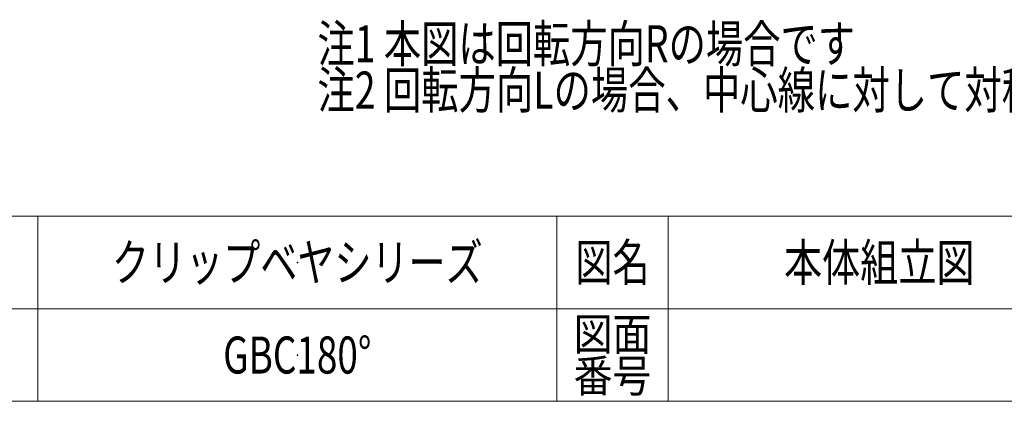
# Model space of a CAD drawing. Units: millimetres. Extents: x -1970 to 1970, y -1352 to 1351.
# Drawn here: x 280 to 1343, y -1329 to -917 of the extents above; entities that cross this region are included whole.
import ezdxf
from ezdxf.enums import TextEntityAlignment as Align

# ---------------------------------------------------------------- set-up
doc = ezdxf.new("R2010")
doc.units = ezdxf.units.MM
doc.header["$LTSCALE"] = 2.5
doc.header["$PDSIZE"] = 1
doc.layers.add('2', color=7, linetype='Continuous')
doc.layers.add('ZUWAKU', color=7, linetype='Continuous')
doc.styles.add('dcStyle0', font='ＭＳ Ｐゴシック')
doc.styles.add('dcStyle1', font='txt.shx', dxfattribs={"width": 1.2, "bigfont": 'bigfont'})

# ---------------------------------------------------------------- blocks, each defined once
blk = doc.blocks.new('DC_GROUP_W_GBC180HS_S_030_4_63')
at = {"layer": 'ZUWAKU', "color": 4, "linetype": 'Continuous', "lineweight": 13}
for p, q in [((1970, -1128.7), (-1970, -1128.7)), ((300, -1128.7), (300, -1328.7)), ((860, -1128.7), (860, -1328.7)), ((980, -1128.7), (980, -1328.7)), ((-1970, -1228.7), (1970, -1228.7))]:
    blk.add_line(p, q, dxfattribs=at)
at = {"layer": 'ZUWAKU', "color": 7, "linetype": 'Continuous', "lineweight": 13}
blk.add_line((-1970, -1328.7), (1970, -1328.7), dxfattribs=at)
at = {"layer": 'ZUWAKU', "color": 2, "style": 'dcStyle1'}
for s, height, width, p, p2 in [('図名', 40, 1.272727, (880, -1198.7), (960, -1198.7)), ('図面', 35, 1.527273, (878, -1273.7), (962, -1273.7)), ('番号', 35, 1.527273, (878, -1318.7), (962, -1318.7))]:
    blk.add_text(s, height=height, dxfattribs=dict(at, width=width)).set_placement(p, p2, align=Align.FIT)
blk = doc.blocks.new('DC_GROUP_W_GBC180HS_S_030_4_64')
at = {"layer": 'ZUWAKU', "color": 2, "linetype": 'Continuous'}
for p in [(580, -1178.7), (580, -1278.7)]:
    blk.add_point(p, dxfattribs=at)

msp = doc.modelspace()

# ---------------------------------------------------------------- block references
at = {"layer": 'ZUWAKU', "linetype": 'Continuous'}
for name in ['DC_GROUP_W_GBC180HS_S_030_4_63', 'DC_GROUP_W_GBC180HS_S_030_4_64']:
    msp.add_blockref(name, (0, 0), dxfattribs=at)

# ---------------------------------------------------------------- texts
at = {"color": 2, "style": 'dcStyle1'}
for s, width, p, p2 in [('クリップベヤシリーズ', 1.186441, (380, -1198.7192), (780, -1198.7192)), ('本体組立図\u3000180°HS   搬送半径 480 mm', 0.760274, (1105, -1198.7192), (1845, -1198.7192)), ('GBC180°', 0.65625, (500, -1298.7192), (660, -1298.7192))]:
    msp.add_text(s, height=40, dxfattribs=dict(at, width=width)).set_placement(p, p2, align=Align.FIT)
at = {"layer": '2', "color": 2, "style": 'dcStyle0'}
for s, width, p, p2 in [('注1 本図は回転方向Rの場合です', 0.697458, (601.6952, -962.5776), (1181.6952, -962.5776)), ('注2 回転方向Lの場合、中心線に対して対称となります', 0.736079, (601.6952, -1012.5776), (1581.6952, -1012.5776))]:
    msp.add_text(s, height=40, dxfattribs=dict(at, width=width)).set_placement(p, p2, align=Align.FIT)

doc.saveas('drawing.dxf')
